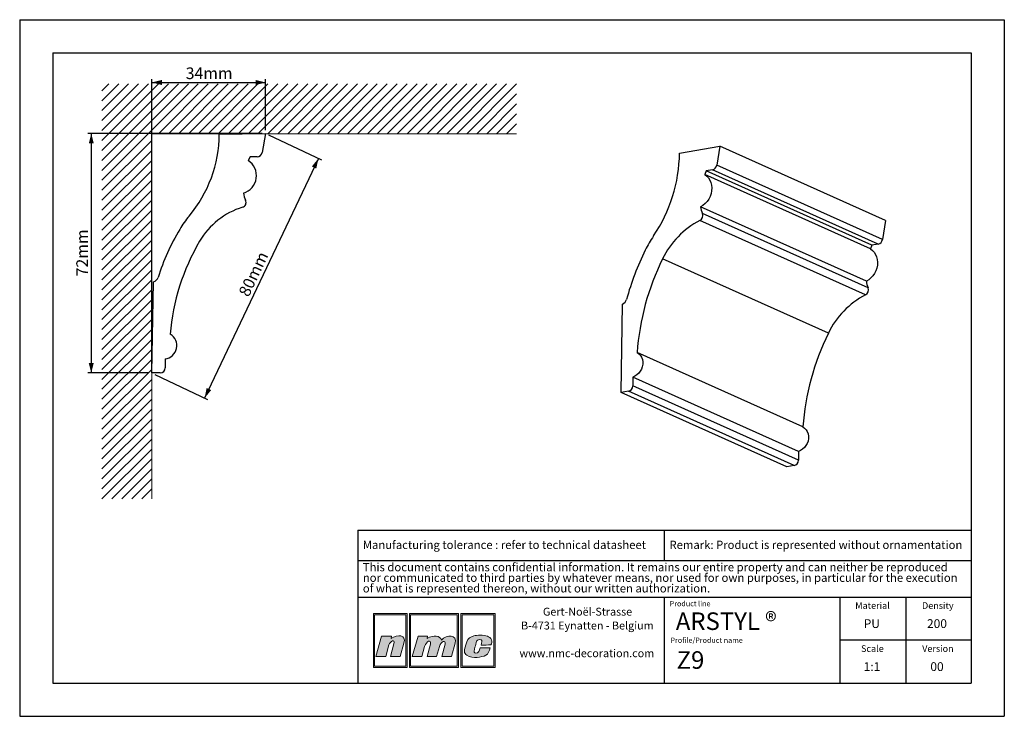
# Model space of a CAD drawing. Units: millimetres. Extents: x 0 to 297, y 0 to 210.
import ezdxf
from ezdxf.lldxf.tags import DXFTag

# ---------------------------------------------------------------- set-up
doc = ezdxf.new("R2010")
doc.units = ezdxf.units.MM
doc.layers.add('1', color=7, linetype='Continuous', lineweight=25)
for name, color, linetype in [('2', 7, 'Continuous'), ('4', 11, 'PHANTOM'), ('5', 136, 'PHANTOM')]:
    doc.layers.add(name, color=color, linetype=linetype)
doc.styles.add('SLDTEXTSTYLE0', font='TXT', dxfattribs={"width": 0.70989})
doc.styles.add('SLDTEXTSTYLE1', font='TXT', dxfattribs={"width": 0.75})
tags = doc.linetypes.add('PHANTOM', pattern=[12.7, 6.35, -1.27, 1.27, -1.27, 1.27, -1.27]).pattern_tags.tags
tags[14:15] = [DXFTag(74, 4), DXFTag(75, 0), DXFTag(340, '0'), DXFTag(46, 1.0), DXFTag(50, 0.0), DXFTag(44, 0.0), DXFTag(45, 0.0)]
tags[12:13] = [DXFTag(74, 4), DXFTag(75, 0), DXFTag(340, '0'), DXFTag(46, 1.0), DXFTag(50, 0.0), DXFTag(44, 0.0), DXFTag(45, 0.0)]
tags[10:11] = [DXFTag(74, 4), DXFTag(75, 0), DXFTag(340, '0'), DXFTag(46, 1.0), DXFTag(50, 0.0), DXFTag(44, 0.0), DXFTag(45, 0.0)]
tags[8:9] = [DXFTag(74, 4), DXFTag(75, 0), DXFTag(340, '0'), DXFTag(46, 1.0), DXFTag(50, 0.0), DXFTag(44, 0.0), DXFTag(45, 0.0)]
tags[6:7] = [DXFTag(74, 4), DXFTag(75, 0), DXFTag(340, '0'), DXFTag(46, 1.0), DXFTag(50, 0.0), DXFTag(44, 0.0), DXFTag(45, 0.0)]
tags[4:5] = [DXFTag(74, 4), DXFTag(75, 0), DXFTag(340, '0'), DXFTag(46, 1.0), DXFTag(50, 0.0), DXFTag(44, 0.0), DXFTag(45, 0.0)]
doc.dimstyles.new('SLDDIMSTYLE0', dxfattribs={"dimtxt": 3.5, "dimasz": 3, "dimexe": 0, "dimexo": 0.0625, "dimgap": 0.875, "dimtad": 1, "dimdec": 0, "dimrnd": 1e-09, "dimzin": 12, "dimdsep": 46, "dimtxsty": 'SLDTEXTSTYLE1', "dimsah": 1, "dimcen": 0.09, "dimadec": 0, "dimazin": 3, "dimtfac": 1, "dimtdec": 0, "dimtofl": 0, "dimtmove": 0, "dimatfit": 3, "dimfxl": 1, "dimfrac": 2, "dimtolj": 1, "dimtzin": 12, "dimarcsym": 0})

# ---------------------------------------------------------------- blocks, each defined once
blk = doc.blocks.new('SW_NOTE_0')
at = {"layer": '2', "color": 0, "char_height": 2.5, "attachment_point": 1, "style": 'SLDTEXTSTYLE1'}
for s, insert in [('This document contains confidential information. It remains our entire property and can neither be reproduced', (0, 3.22)), ('nor communicated to third parties by whatever means, nor used for own purposes, in particular for the execution', (0, 0.03)), ('of what is represented thereon, without our written authorization.', (0, -3.17))]:
    blk.add_mtext(s, dxfattribs=dict(at, insert=insert))
blk = doc.blocks.new('SW_NOTE_1')
at = {"layer": '2', "color": 0, "char_height": 2.3813, "attachment_point": 2, "style": 'SLDTEXTSTYLE1'}
for s, insert in [('Gert-Noël-Strasse', (13.02, 3.07)), ('B-4731 Eynatten - Belgium', (12.97, -1.11)), ('www.nmc-decoration.com', (12.81, -9.46))]:
    blk.add_mtext(s, dxfattribs=dict(at, insert=insert))
blk = doc.blocks.new('_D')
at = {"layer": '5'}
for p, q in [((73.19, 175.7), (20.59, 175.7)), ((21.59, 175.7), (21.59, 103.5)), ((38.89, 103.5), (20.59, 103.5))]:
    blk.add_line(p, q, dxfattribs=at)
for points in [[(21.59, 175.7), (20.84, 172.7), (22.34, 172.7)], [(21.59, 103.5), (22.34, 106.5), (20.84, 106.5)]]:
    blk.add_solid(points, dxfattribs=at)
at = {"layer": '5', "insert": (17.08, 132.64), "char_height": 3.5, "attachment_point": 1, "rotation": 90, "style": 'SLDTEXTSTYLE1'}
blk.add_mtext('72mm', dxfattribs=at)
blk = doc.blocks.new('_D_1')
at = {"layer": '5'}
for p, q in [((39.89, 104.5), (39.89, 192.08)), ((39.89, 191.08), (74.19, 191.08)), ((74.19, 176.7), (74.19, 192.08))]:
    blk.add_line(p, q, dxfattribs=at)
for points in [[(39.89, 191.08), (42.89, 190.33), (42.89, 191.83)], [(74.19, 191.08), (71.19, 191.83), (71.19, 190.33)]]:
    blk.add_solid(points, dxfattribs=at)
at = {"layer": '5', "insert": (50.08, 195.6), "char_height": 3.5, "attachment_point": 1, "style": 'SLDTEXTSTYLE1'}
blk.add_mtext('34mm', dxfattribs=at)
blk = doc.blocks.new('_D_2')
at = {"layer": '5'}
for p, q in [((75.09, 175.27), (91, 167.72)), ((90.09, 168.15), (55.79, 95.95)), ((40.79, 103.07), (56.7, 95.52))]:
    blk.add_line(p, q, dxfattribs=at)
for points in [[(90.09, 168.15), (88.13, 165.76), (89.48, 165.12)], [(55.79, 95.95), (57.76, 98.33), (56.4, 98.98)]]:
    blk.add_solid(points, dxfattribs=at)
at = {"layer": '5', "insert": (65.88, 127.7), "char_height": 3.5, "attachment_point": 1, "rotation": 64.589, "style": 'SLDTEXTSTYLE1'}
blk.add_mtext('80mm', dxfattribs=at)

msp = doc.modelspace()

# ---------------------------------------------------------------- hatches: boundary and pattern name
at = {"layer": '4'}
h = msp.add_hatch(color=11, dxfattribs=at)
h.paths.add_polyline_path([(106.68, 30.96), (106.68, 14.75), (116.87, 14.75), (116.87, 30.96)], flags=0)
h.paths.add_polyline_path([(116.49, 15.13), (107.06, 15.13), (107.06, 30.58), (116.49, 30.58)], flags=0)
h = msp.add_hatch(color=11, dxfattribs=at)
h.paths.add_polyline_path([(117.56, 14.75), (132.37, 14.75), (132.37, 30.96), (117.56, 30.96)], flags=0)
h.paths.add_polyline_path([(131.99, 15.13), (117.93, 15.13), (117.93, 30.58), (131.99, 30.58)], flags=0)
h = msp.add_hatch(color=11, dxfattribs=at)
h.paths.add_polyline_path([(133.06, 14.75), (143.42, 14.75), (143.42, 30.96), (133.06, 30.96)], flags=0)
h.paths.add_polyline_path([(133.43, 15.13), (133.43, 30.58), (143.05, 30.58), (143.05, 15.13)], flags=0)
h = msp.add_hatch(color=11, dxfattribs=at)
edge = h.paths.add_edge_path(flags=0)
edge.add_line((112.11, 24.18), (112.01, 23.45))
edge.add_spline(control_points=[(112.01, 23.45), (114.01, 24.83), (116.69, 24.62), (115.92, 22.08)], knot_values=[3, 3, 3, 3, 4, 4, 4, 4], weights=[1, 1, 1, 1], degree=3, periodic=0)
edge.add_line((115.92, 22.08), (114.74, 18.04))
edge.add_line((114.74, 18.04), (111.86, 18.04))
edge.add_line((111.86, 18.04), (112.9, 21.86))
edge.add_spline(control_points=[(112.9, 21.86), (113.35, 23.46), (111.69, 22.69), (111.37, 21.5)], knot_values=[7, 7, 7, 7, 8, 8, 8, 8], weights=[1, 1, 1, 1], degree=3, periodic=0)
edge.add_line((111.37, 21.5), (110.41, 18.02))
edge.add_line((110.41, 18.02), (107.46, 18.02))
edge.add_line((107.46, 18.02), (109.17, 24.18))
edge.add_line((109.17, 24.18), (112.11, 24.18))
h = msp.add_hatch(color=11, dxfattribs=at)
edge = h.paths.add_edge_path(flags=0)
edge.add_spline(control_points=[(127.21, 22.99), (126.81, 24.29), (124.9, 24.64), (122.93, 23.47)], knot_values=[10, 10, 10, 10, 11, 11, 11, 11], weights=[1, 1, 1, 1], degree=3, periodic=0)
edge.add_line((122.93, 23.47), (123, 24.16))
edge.add_line((123, 24.16), (120.19, 24.16))
edge.add_line((120.19, 24.16), (118.43, 18.04))
edge.add_line((118.43, 18.04), (121.29, 18.04))
edge.add_line((121.29, 18.04), (122.14, 21.01))
edge.add_spline(control_points=[(122.14, 21.01), (122.62, 22.76), (124.29, 23.26), (123.89, 21.78)], knot_values=[1, 1, 1, 1, 2, 2, 2, 2], weights=[1, 1, 1, 1], degree=3, periodic=0)
edge.add_line((123.89, 21.78), (122.87, 18.04))
edge.add_line((122.87, 18.04), (125.77, 18.04))
edge.add_line((125.77, 18.04), (126.61, 21.03))
edge.add_spline(control_points=[(126.61, 21.03), (127.08, 22.79), (128.67, 22.98), (128.34, 21.78)], knot_values=[5, 5, 5, 5, 6, 6, 6, 6], weights=[1, 1, 1, 1], degree=3, periodic=0)
edge.add_line((128.34, 21.78), (127.32, 18.04))
edge.add_line((127.32, 18.04), (130.25, 18.04))
edge.add_line((130.25, 18.04), (131.38, 22.06))
edge.add_spline(control_points=[(131.38, 22.06), (132.09, 24.58), (128.84, 24.76), (127.21, 22.99)], knot_values=[9, 9, 9, 9, 10, 10, 10, 10], weights=[1, 1, 1, 1], degree=3, periodic=0)
h = msp.add_hatch(color=11, dxfattribs=at)
edge = h.paths.add_edge_path(flags=0)
edge.add_spline(control_points=[(134.89, 18.39), (133.85, 18.98), (133.99, 19.85), (134.84, 22.43)], knot_values=[12, 12, 12, 12, 13, 13, 13, 13], weights=[1, 1, 1, 1], degree=3, periodic=0)
edge.add_spline(control_points=[(134.84, 22.43), (135.19, 23.49), (135.98, 23.97), (136.94, 24.25)], knot_values=[13, 13, 13, 13, 14, 14, 14, 14], weights=[1, 1, 1, 1], degree=3, periodic=0)
edge.add_spline(control_points=[(136.94, 24.25), (137.88, 24.52), (139.96, 24.52), (141.09, 24.14)], knot_values=[14, 14, 14, 14, 15, 15, 15, 15], weights=[1, 1, 1, 1], degree=3, periodic=0)
edge.add_spline(control_points=[(141.09, 24.14), (141.53, 23.99), (142.16, 23.59), (142.35, 23.1)], knot_values=[15, 15, 15, 15, 16, 16, 16, 16], weights=[1, 1, 1, 1], degree=3, periodic=0)
edge.add_spline(control_points=[(142.35, 23.1), (142.56, 22.46), (142.3, 21.95), (142.14, 21.5)], knot_values=[0, 0, 0, 0, 1, 1, 1, 1], weights=[1, 1, 1, 1], degree=3, periodic=0)
edge.add_spline(control_points=[(142.14, 21.5), (141.24, 21.49), (140.31, 21.49), (139.18, 21.49)], knot_values=[1, 1, 1, 1, 2, 2, 2, 2], weights=[1, 1, 1, 1], degree=3, periodic=0)
edge.add_spline(control_points=[(139.18, 21.49), (139.36, 22.3), (139.62, 22.81), (139.16, 23.09)], knot_values=[2, 2, 2, 2, 3, 3, 3, 3], weights=[1, 1, 1, 1], degree=3, periodic=0)
edge.add_spline(control_points=[(139.16, 23.09), (138.93, 23.2), (138.56, 23.18), (138.35, 23.09)], knot_values=[3, 3, 3, 3, 4, 4, 4, 4], weights=[1, 1, 1, 1], degree=3, periodic=0)
edge.add_spline(control_points=[(138.35, 23.09), (137.95, 22.9), (137.85, 22.71), (137.71, 22.22)], knot_values=[4, 4, 4, 4, 5, 5, 5, 5], weights=[1, 1, 1, 1], degree=3, periodic=0)
edge.add_spline(control_points=[(137.71, 22.22), (137.46, 21.3), (137.43, 21.26), (137.16, 20.2)], knot_values=[5, 5, 5, 5, 6, 6, 6, 6], weights=[1, 1, 1, 1], degree=3, periodic=0)
edge.add_spline(control_points=[(137.16, 20.2), (136.89, 19.31), (137.12, 19.11), (137.5, 19.05)], knot_values=[6, 6, 6, 6, 7, 7, 7, 7], weights=[1, 1, 1, 1], degree=3, periodic=0)
edge.add_spline(control_points=[(137.5, 19.05), (138.56, 18.92), (138.63, 19.81), (138.88, 20.64)], knot_values=[7, 7, 7, 7, 8, 8, 8, 8], weights=[1, 1, 1, 1], degree=3, periodic=0)
edge.add_line((138.88, 20.64), (138.93, 20.64))
edge.add_line((138.93, 20.64), (141.88, 20.64))
edge.add_spline(control_points=[(141.88, 20.64), (141.66, 19.75), (141.37, 18.75), (140.63, 18.38)], knot_values=[10, 10, 10, 10, 11, 11, 11, 11], weights=[1, 1, 1, 1], degree=3, periodic=0)
edge.add_spline(control_points=[(140.63, 18.38), (139.27, 17.79), (136.78, 17.34), (134.89, 18.39)], knot_values=[11, 11, 11, 11, 12, 12, 12, 12], weights=[1, 1, 1, 1], degree=3, periodic=0)

# ---------------------------------------------------------------- linework, layer by layer
at = {"color": 8, "linetype": 'Continuous', "lineweight": 18}
for p, q in [((53.87, 190.64), (24.81, 161.58)), ((50.87, 190.64), (24.81, 164.58)), ((47.87, 190.64), (24.81, 167.58)), ((44.87, 190.64), (24.81, 170.58)), ((41.87, 190.64), (24.81, 173.58)), ((38.87, 190.64), (24.81, 176.58)), ((35.87, 190.64), (24.81, 179.58)), ((32.87, 190.64), (24.81, 182.58)), ((29.87, 190.64), (24.81, 185.58)), ((26.87, 190.64), (24.81, 188.58)), ((56.87, 190.64), (41.87, 175.64)), ((59.87, 190.64), (44.87, 175.64)), ((62.87, 190.64), (47.87, 175.64)), ((65.87, 190.64), (50.87, 175.64)), ((68.87, 190.64), (53.87, 175.64)), ((71.87, 190.64), (56.87, 175.64)), ((74.87, 190.64), (59.87, 175.64)), ((77.87, 190.64), (62.87, 175.64)), ((80.87, 190.64), (65.87, 175.64)), ((83.87, 190.64), (68.87, 175.64)), ((86.87, 190.64), (71.87, 175.64)), ((89.87, 190.64), (74.87, 175.64)), ((92.87, 190.64), (77.87, 175.64)), ((95.87, 190.64), (80.87, 175.64)), ((98.87, 190.64), (83.87, 175.64)), ((101.87, 190.64), (86.87, 175.64)), ((104.87, 190.64), (89.87, 175.64)), ((107.87, 190.64), (92.87, 175.64)), ((110.87, 190.64), (95.87, 175.64)), ((113.87, 190.64), (98.87, 175.64)), ((116.87, 190.64), (101.87, 175.64)), ((119.87, 190.64), (104.87, 175.64)), ((122.87, 190.64), (107.87, 175.64)), ((125.87, 190.64), (110.87, 175.64)), ((128.87, 190.64), (113.87, 175.64)), ((131.87, 190.64), (116.87, 175.64)), ((134.87, 190.64), (119.87, 175.64)), ((137.87, 190.64), (122.87, 175.64)), ((140.87, 190.64), (125.87, 175.64)), ((143.87, 190.64), (128.87, 175.64)), ((146.87, 190.64), (131.87, 175.64)), ((149.87, 190.64), (134.87, 175.64)), ((149.87, 187.64), (137.87, 175.64)), ((149.87, 184.64), (140.87, 175.64)), ((149.87, 181.64), (143.87, 175.64)), ((149.87, 178.64), (146.87, 175.64)), ((149.87, 175.64), (39.81, 175.64)), ((39.81, 175.64), (39.81, 65.58)), ((39.81, 173.58), (24.81, 158.58)), ((39.81, 170.58), (24.81, 155.58)), ((39.81, 167.58), (24.81, 152.58)), ((39.81, 164.58), (24.81, 149.58)), ((39.81, 161.58), (24.81, 146.58)), ((39.81, 158.58), (24.81, 143.58)), ((39.81, 155.58), (24.81, 140.58)), ((39.81, 152.58), (24.81, 137.58)), ((39.81, 149.58), (24.81, 134.58)), ((39.81, 146.58), (24.81, 131.58)), ((39.81, 143.58), (24.81, 128.58)), ((39.81, 140.58), (24.81, 125.58)), ((39.81, 137.58), (24.81, 122.58)), ((39.81, 134.58), (24.81, 119.58)), ((39.81, 131.58), (24.81, 116.58)), ((39.81, 128.58), (24.81, 113.58)), ((39.81, 125.58), (24.81, 110.58)), ((39.81, 122.58), (24.81, 107.58)), ((39.81, 119.58), (24.81, 104.58)), ((39.81, 116.58), (24.81, 101.58)), ((39.81, 113.58), (24.81, 98.58)), ((39.81, 110.58), (24.81, 95.58)), ((39.81, 107.58), (24.81, 92.58)), ((39.81, 104.58), (24.81, 89.58)), ((39.81, 101.58), (24.81, 86.58)), ((39.81, 98.58), (24.81, 83.58)), ((39.81, 95.58), (24.81, 80.58)), ((39.81, 92.58), (24.81, 77.58)), ((39.81, 89.58), (24.81, 74.58)), ((39.81, 86.58), (24.81, 71.58)), ((39.81, 83.58), (24.81, 68.58)), ((39.81, 80.58), (24.81, 65.58)), ((39.81, 77.58), (27.81, 65.58)), ((39.81, 74.58), (30.81, 65.58)), ((39.81, 71.58), (33.81, 65.58)), ((39.81, 68.58), (36.81, 65.58))]:
    msp.add_line(p, q, dxfattribs=at)
at = {"color": 7, "linetype": 'Continuous', "lineweight": 25}
for p, q in [((60.19, 175.46), (74.19, 175.7)), ((74.19, 175.7), (73.13, 169.93)), ((199.04, 169.79), (211.16, 171.84)), ((211.16, 171.84), (210.24, 166.13)), ((261.16, 149.42), (211.16, 171.84)), ((69.48, 168.7), (68.94, 167.57)), ((71.65, 168.7), (69.48, 168.7)), ((207.08, 164.47), (206.62, 163.31)), ((208.96, 164.75), (207.08, 164.47)), ((257.08, 142.05), (207.08, 164.47)), ((258.96, 142.33), (208.96, 164.75)), ((260.24, 143.71), (210.24, 166.13)), ((256.62, 140.89), (206.62, 163.31)), ((255.39, 131.18), (205.39, 153.6)), ((255.92, 129.18), (205.92, 151.59)), ((255.14, 127.04), (205.14, 149.46)), ((261.16, 149.42), (260.24, 143.71)), ((257.08, 142.05), (256.62, 140.89)), ((258.96, 142.33), (257.08, 142.05)), ((243.93, 115.47), (193.93, 137.88)), ((39.89, 103.5), (40.37, 131)), ((181.45, 97.66), (181.87, 124.28)), ((43.89, 107.75), (43.89, 105)), ((236.25, 87.22), (186.25, 109.64)), ((42.39, 103.5), (39.89, 103.5)), ((184.92, 102.28), (184.92, 99.63)), ((234.92, 79.87), (184.92, 102.28)), ((234.92, 77.21), (184.92, 99.63)), ((183.62, 97.98), (181.45, 97.66)), ((231.45, 75.24), (181.45, 97.66)), ((233.62, 75.57), (183.62, 97.98)), ((234.92, 79.87), (234.92, 77.21)), ((233.62, 75.57), (231.45, 75.24))]:
    msp.add_line(p, q, dxfattribs=at)
at = {"color": 7, "linetype": 'Continuous', "lineweight": 25, "flags": 128}
for points in [[(206.62, 163.31), (207.22, 162.87), (207.75, 162.32), (208.17, 161.67), (208.49, 160.93), (208.69, 160.13), (208.77, 159.29), (208.72, 158.42), (208.55, 157.56), (208.26, 156.72), (207.86, 155.92), (207.36, 155.2), (206.77, 154.56), (206.1, 154.02), (205.39, 153.6)], [(256.62, 140.89), (257.22, 140.46), (257.75, 139.9), (258.17, 139.25), (258.49, 138.52), (258.69, 137.71), (258.77, 136.87), (258.72, 136.01), (258.55, 135.14), (258.26, 134.3), (257.86, 133.51), (257.36, 132.78), (256.77, 132.14), (256.1, 131.6), (255.39, 131.18)], [(186.25, 109.64), (186.78, 109.28), (187.23, 108.81), (187.58, 108.24), (187.82, 107.59), (187.94, 106.88), (187.93, 106.14), (187.79, 105.4), (187.54, 104.68), (187.17, 104.02), (186.71, 103.42), (186.17, 102.92), (185.56, 102.54), (184.92, 102.28)], [(236.25, 87.22), (236.78, 86.87), (237.23, 86.4), (237.58, 85.83), (237.82, 85.17), (237.94, 84.47), (237.93, 83.73), (237.79, 82.99), (237.54, 82.27), (237.17, 81.6), (236.71, 81.01), (236.17, 80.51), (235.56, 80.12), (234.92, 79.87)]]:
    msp.add_lwpolyline(points, dxfattribs=at)
at = {"color": 7, "linetype": 'Continuous', "lineweight": 25}
for centre, radius, start, end in [((21.5, 175.7), 38.69, 319.9514, 359.6382), ((71.65, 170.2), 1.5, 270, 349.589), ((153.72, 170.31), 45.31, 325.7466, 359.3406), ((65.92, 162.97), 5.5, 286.8743, 56.7516), ((208.63, 166.34), 1.63, 281.8798, 352.4475), ((73.98, 158.4), 6.5, 186.0711, 205.9642), ((66.79, 154.9), 1.5, 287.3077, 25.9642), ((74.08, 131.51), 23, 107.3077, 149.3923), ((204.37, 150.95), 1.68, 297.4113, 22.3708), ((211.49, 154.16), 6.13, 185.2401, 204.7315), ((74.08, 131.51), 30, 139.9514, 149.3923), ((216.79, 126.94), 25.35, 117.3619, 154.435), ((110.23, 110.12), 72, 149.3923, 162.0801), ((110.23, 110.12), 65, 149.3923, 175.5511), ((220.65, 124.85), 35.59, 145.9027, 153.8388), ((258.63, 143.92), 1.63, 281.8798, 352.4475), ((265.7, 102.69), 85.8, 153.8204, 164.4537), ((262.21, 104.17), 76.16, 153.7221, 175.8793), ((39.89, 132.87), 1.93, 284.4, 342.0801), ((261.49, 131.74), 6.13, 185.2401, 204.7315), ((254.37, 128.54), 1.68, 297.4113, 22.3708), ((180.95, 126.24), 2.16, 295.0598, 345.2485), ((266.79, 104.53), 25.35, 117.3619, 154.435), ((43.39, 111.72), 4, 277.1808, 59.3493), ((312.21, 81.75), 76.16, 153.7221, 175.8793), ((42.39, 105), 1.5, 270, 0), ((183.27, 99.59), 1.65, 282.2488, 1.0879), ((233.27, 77.18), 1.65, 282.2488, 1.0879)]:
    msp.add_arc(centre, radius, start, end, dxfattribs=at)
at = {"layer": '1', "linetype": 'Continuous'}
for p, q in [((102, 56.09), (287, 56.09)), ((102, 56.09), (102, 10)), ((194.5, 10), (194.5, 35.94)), ((247.5, 10), (247.5, 35.94))]:
    msp.add_line(p, q, dxfattribs=at)
at = {"layer": '1'}
for p, q in [((194.5, 46.94), (194.5, 56.09)), ((102, 46.94), (287, 46.94)), ((102, 35.94), (287, 35.94))]:
    msp.add_line(p, q, dxfattribs=at)
at = {"layer": '2', "linetype": 'Continuous'}
for p, q in [((0, 210), (297, 210)), ((0, 210), (0, 0)), ((297, 210), (297, 0)), ((10, 200), (287, 200)), ((10, 200), (10, 10)), ((287, 200), (287, 10)), ((267.25, 35.94), (267.25, 10)), ((287, 22.97), (247.5, 22.97)), ((10, 10), (287, 10)), ((0, 0), (297, 0))]:
    msp.add_line(p, q, dxfattribs=at)
at = {"layer": '5', "color": 11, "linetype": 'Continuous', "lineweight": 18}
for p, q in [((116.87, 30.96), (106.68, 30.96)), ((106.68, 30.96), (106.68, 14.75)), ((116.49, 30.58), (107.06, 30.58)), ((107.06, 30.58), (107.06, 15.13)), ((116.49, 15.13), (116.49, 30.58)), ((116.87, 14.75), (116.87, 30.96)), ((132.37, 30.96), (117.56, 30.96)), ((117.56, 30.96), (117.56, 14.75)), ((131.99, 30.58), (117.93, 30.58)), ((117.93, 30.58), (117.93, 15.13)), ((131.99, 15.13), (131.99, 30.58)), ((132.37, 14.75), (132.37, 30.96)), ((143.42, 30.96), (133.06, 30.96)), ((133.06, 30.96), (133.06, 14.75)), ((133.43, 30.58), (133.43, 15.13)), ((143.05, 30.58), (133.43, 30.58)), ((143.05, 15.13), (143.05, 30.58)), ((143.42, 14.75), (143.42, 30.96)), ((107.46, 18.02), (109.17, 24.18)), ((109.17, 24.18), (112.11, 24.18)), ((112.11, 24.18), (112.01, 23.45)), ((120.19, 24.16), (118.43, 18.04)), ((123, 24.16), (120.19, 24.16)), ((122.93, 23.47), (123, 24.16)), ((111.37, 21.5), (110.41, 18.02)), ((111.86, 18.04), (112.9, 21.86)), ((115.92, 22.08), (114.74, 18.04)), ((121.29, 18.04), (122.14, 21.01)), ((123.89, 21.78), (122.87, 18.04)), ((125.77, 18.04), (126.61, 21.03)), ((128.34, 21.78), (127.32, 18.04)), ((130.25, 18.04), (131.38, 22.06)), ((110.41, 18.02), (107.46, 18.02)), ((114.74, 18.04), (111.86, 18.04)), ((118.43, 18.04), (121.29, 18.04)), ((122.87, 18.04), (125.77, 18.04)), ((127.32, 18.04), (130.25, 18.04)), ((138.88, 20.64), (138.93, 20.64)), ((138.93, 20.64), (141.88, 20.64)), ((107.06, 15.13), (116.49, 15.13)), ((117.93, 15.13), (131.99, 15.13)), ((133.43, 15.13), (143.05, 15.13)), ((106.68, 14.75), (116.87, 14.75)), ((117.56, 14.75), (132.37, 14.75)), ((133.06, 14.75), (143.42, 14.75))]:
    msp.add_line(p, q, dxfattribs=at)
for points in [[(112.01, 23.45), (114.01, 24.83), (116.69, 24.62), (115.92, 22.08)], [(127.21, 22.99), (126.81, 24.29), (124.9, 24.64), (122.93, 23.47)], [(131.38, 22.06), (132.09, 24.58), (128.84, 24.76), (127.21, 22.99)], [(134.84, 22.43), (135.19, 23.49), (135.98, 23.97), (136.94, 24.25)], [(136.94, 24.25), (137.88, 24.52), (139.96, 24.52), (141.09, 24.14)], [(141.09, 24.14), (141.53, 23.99), (142.16, 23.59), (142.35, 23.1)], [(112.9, 21.86), (113.35, 23.46), (111.69, 22.69), (111.37, 21.5)], [(122.14, 21.01), (122.62, 22.76), (124.29, 23.26), (123.89, 21.78)], [(126.61, 21.03), (127.08, 22.79), (128.67, 22.98), (128.34, 21.78)], [(134.89, 18.39), (133.85, 18.98), (133.99, 19.85), (134.84, 22.43)], [(137.71, 22.22), (137.46, 21.3), (137.43, 21.26), (137.16, 20.2)], [(138.35, 23.09), (137.95, 22.9), (137.85, 22.71), (137.71, 22.22)], [(139.16, 23.09), (138.93, 23.2), (138.56, 23.18), (138.35, 23.09)], [(139.18, 21.49), (139.36, 22.3), (139.62, 22.81), (139.16, 23.09)], [(142.14, 21.5), (141.24, 21.49), (140.31, 21.49), (139.18, 21.49)], [(142.35, 23.1), (142.56, 22.46), (142.3, 21.95), (142.14, 21.5)], [(140.63, 18.38), (139.27, 17.79), (136.78, 17.34), (134.89, 18.39)], [(137.16, 20.2), (136.89, 19.31), (137.12, 19.11), (137.5, 19.05)], [(137.5, 19.05), (138.56, 18.92), (138.63, 19.81), (138.88, 20.64)], [(141.88, 20.64), (141.66, 19.75), (141.37, 18.75), (140.63, 18.38)]]:
    msp.add_open_spline(points, degree=3, dxfattribs=at)

# ---------------------------------------------------------------- block references
at = {"layer": '2'}
for name, p in [('SW_NOTE_0', (103.5, 43)), ('SW_NOTE_1', (158.26, 29.66))]:
    msp.add_blockref(name, p, dxfattribs=at)

# ---------------------------------------------------------------- texts
at = {"layer": '2', "style": 'SLDTEXTSTYLE1'}
for s, insert, char_height, attachment_point in [('ARSTYL ®', (197.91, 31.32), 5.292, 1), ('PU', (257.04, 29.26), 2.646, 2), ('200', (276.69, 29.26), 2.646, 2), ('Z9', (198.16, 19.61), 5.292, 1), ('1:1', (257.09, 16.3), 2.646, 2), ('00', (276.7, 16.3), 2.646, 2)]:
    msp.add_mtext(s, dxfattribs=dict(at, insert=insert, char_height=char_height, attachment_point=attachment_point))
at = {"layer": '4'}
for s, insert, char_height, attachment_point, style in [('Manufacturing tolerance : refer to technical datasheet', (103.5, 52.94), 2.5, 1, 'SLDTEXTSTYLE1'), ('Remark: Product is represented without ornamentation', (196, 52.94), 2.5, 1, 'SLDTEXTSTYLE1'), ('Product line', (196.06, 34.75), 1.5875, 1, 'SLDTEXTSTYLE0'), ('Material', (257.24, 34.39), 2, 2, 'SLDTEXTSTYLE1'), ('Density', (276.94, 34.39), 2, 2, 'SLDTEXTSTYLE1'), ('Profile/Product name', (196.3, 23.73), 1.5875, 1, 'SLDTEXTSTYLE0'), ('Scale', (257.2, 21.42), 2, 2, 'SLDTEXTSTYLE1'), ('Version', (276.97, 21.42), 2, 2, 'SLDTEXTSTYLE1')]:
    msp.add_mtext(s, dxfattribs=dict(at, insert=insert, char_height=char_height, attachment_point=attachment_point, style=style))

# ---------------------------------------------------------------- dimensions: what is measured, and where the dimension line sits
at = {"layer": '5'}
dim = msp.add_linear_dim(base=(74.19, 191.08), p1=(39.89, 103.5), p2=(74.19, 175.7), dimstyle='SLDDIMSTYLE0', dxfattribs=at)
dim.commit()
dim.dimension.update_dxf_attribs({"geometry": '_D_1', "text_midpoint": (57.04, 191.08)})
for base, angle, picture, middle in [((21.59, 103.5), 90, '_D', (21.59, 139.6)), ((55.79, 95.95), 64.589, '_D_2', (72.94, 132.05))]:
    dim = msp.add_linear_dim(base=base, p1=(74.19, 175.7), p2=(39.89, 103.5), angle=angle, dimstyle='SLDDIMSTYLE0', dxfattribs=at)
    dim.commit()
    dim.dimension.update_dxf_attribs({"geometry": picture, "text_midpoint": middle})

doc.saveas('drawing.dxf')
